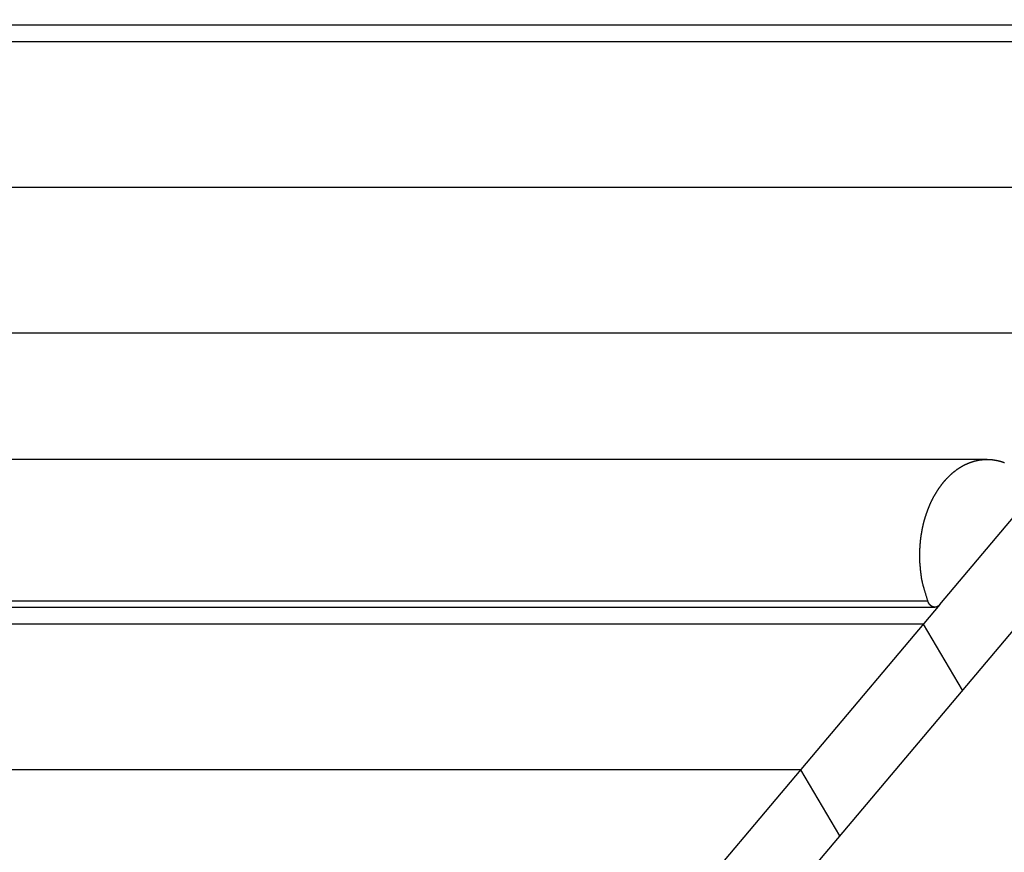
# Model space of a CAD drawing. Extents: x -61 to 55, y 46 to 93.
# Drawn here: x -40 to -36, y 57 to 61 of the extents above; entities that cross this region are included whole.
import ezdxf

# ---------------------------------------------------------------- set-up
doc = ezdxf.new("R2010")
doc.units = 0
doc.layers.get('0').update_dxf_attribs({"linetype": 'CONTINUOUS'})

msp = doc.modelspace()

# ---------------------------------------------------------------- linework, layer by layer
at = {"color": 0}
for points in [[(-28.841, 66.7107), (-39.5848, 53.9614)], [(-28.841, 66.7107), (-39.5848, 53.9614)], [(-28.841, 66.7107), (-39.5848, 53.9614)], [(-28.841, 66.7107), (-39.5848, 53.9614)], [(-28.841, 66.7107), (-39.5848, 53.9614)], [(-28.841, 66.7107), (-39.5848, 53.9614)], [(-28.841, 66.7107), (-39.5848, 53.9614)], [(-28.841, 66.7107), (-39.5848, 53.9614)], [(-28.841, 66.7107), (-39.5848, 53.9614)], [(-28.841, 66.7107), (-39.5848, 53.9614)], [(-28.841, 66.7107), (-39.5848, 53.9614)], [(-28.841, 66.7107), (-39.5848, 53.9614)], [(-28.841, 66.7107), (-39.5848, 53.9614)], [(-28.841, 66.7107), (-39.5848, 53.9614)], [(-28.841, 66.7107), (-39.5848, 53.9614)], [(-28.841, 66.7107), (-39.5848, 53.9614)], [(-28.841, 66.7107), (-39.5848, 53.9614)], [(-28.841, 66.7107), (-39.5848, 53.9614)], [(-28.841, 66.7107), (-39.5848, 53.9614)], [(-28.841, 66.7107), (-39.5848, 53.9614)], [(-28.841, 66.7107), (-39.5848, 53.9614)], [(-40.6543, 60.7555), (-34.2904, 60.7555)], [(-40.6543, 60.7555), (-34.2904, 60.7555)], [(-40.6543, 60.7555), (-34.2904, 60.7555)], [(-40.6543, 60.7555), (-34.2904, 60.7555)], [(-40.6543, 60.7555), (-34.2904, 60.7555)], [(-40.6543, 60.7555), (-34.2904, 60.7555)], [(-40.6543, 60.7555), (-34.2904, 60.7555)], [(-40.6543, 60.7555), (-34.2904, 60.7555)], [(-40.6543, 60.7555), (-34.2904, 60.7555)], [(-40.6543, 60.7555), (-34.2904, 60.7555)], [(-40.6543, 60.7555), (-34.2904, 60.7555)], [(-40.6543, 60.7555), (-34.2904, 60.7555)], [(-40.6543, 60.7555), (-34.2904, 60.7555)], [(-40.6543, 60.7555), (-34.2904, 60.7555)], [(-40.6543, 60.7555), (-34.2904, 60.7555)], [(-40.6543, 60.7555), (-34.2904, 60.7555)], [(-40.6543, 60.7555), (-34.2904, 60.7555)], [(-40.6543, 60.7555), (-34.2904, 60.7555)], [(-40.6543, 60.7555), (-34.2904, 60.7555)], [(-40.6543, 60.7555), (-34.2904, 60.7555)], [(-40.6543, 60.7555), (-34.2904, 60.7555)], [(-34.3408, 60.6804), (-40.7047, 60.6804)], [(-34.3408, 60.6804), (-40.7047, 60.6804)], [(-34.3408, 60.6804), (-40.7047, 60.6804)], [(-34.3408, 60.6804), (-40.7047, 60.6804)], [(-34.3408, 60.6804), (-40.7047, 60.6804)], [(-34.3408, 60.6804), (-40.7047, 60.6804)], [(-34.3408, 60.6804), (-40.7047, 60.6804)], [(-34.3408, 60.6804), (-40.7047, 60.6804)], [(-34.3408, 60.6804), (-40.7047, 60.6804)], [(-34.3408, 60.6804), (-40.7047, 60.6804)], [(-34.3408, 60.6804), (-40.7047, 60.6804)], [(-34.3408, 60.6804), (-40.7047, 60.6804)], [(-34.3408, 60.6804), (-40.7047, 60.6804)], [(-34.3408, 60.6804), (-40.7047, 60.6804)], [(-34.3408, 60.6804), (-40.7047, 60.6804)], [(-34.3408, 60.6804), (-40.7047, 60.6804)], [(-34.3408, 60.6804), (-40.7047, 60.6804)], [(-34.3408, 60.6804), (-40.7047, 60.6804)], [(-34.3408, 60.6804), (-40.7047, 60.6804)], [(-34.3408, 60.6804), (-40.7047, 60.6804)], [(-34.3408, 60.6804), (-40.7047, 60.6804)], [(-34.8824, 60.0376), (-41.2464, 60.0376)], [(-34.8824, 60.0376), (-41.2464, 60.0376)], [(-34.8824, 60.0376), (-41.2464, 60.0376)], [(-34.8824, 60.0376), (-41.2464, 60.0376)], [(-34.8824, 60.0376), (-41.2464, 60.0376)], [(-34.8824, 60.0376), (-41.2464, 60.0376)], [(-34.8824, 60.0376), (-41.2464, 60.0376)], [(-34.8824, 60.0376), (-41.2464, 60.0376)], [(-34.8824, 60.0376), (-41.2464, 60.0376)], [(-34.8824, 60.0376), (-41.2464, 60.0376)], [(-34.8824, 60.0376), (-41.2464, 60.0376)], [(-34.8824, 60.0376), (-41.2464, 60.0376)], [(-34.8824, 60.0376), (-41.2464, 60.0376)], [(-34.8824, 60.0376), (-41.2464, 60.0376)], [(-34.8824, 60.0376), (-41.2464, 60.0376)], [(-34.8824, 60.0376), (-41.2464, 60.0376)], [(-34.8824, 60.0376), (-41.2464, 60.0376)], [(-34.8824, 60.0376), (-41.2464, 60.0376)], [(-34.8824, 60.0376), (-41.2464, 60.0376)], [(-34.8824, 60.0376), (-41.2464, 60.0376)], [(-34.8824, 60.0376), (-41.2464, 60.0376)], [(-35.4241, 59.3948), (-41.7881, 59.3948)], [(-35.4241, 59.3948), (-41.7881, 59.3948)], [(-35.4241, 59.3948), (-41.7881, 59.3948)], [(-35.4241, 59.3948), (-41.7881, 59.3948)], [(-35.4241, 59.3948), (-41.7881, 59.3948)], [(-35.4241, 59.3948), (-41.7881, 59.3948)], [(-35.4241, 59.3948), (-41.7881, 59.3948)], [(-35.4241, 59.3948), (-41.7881, 59.3948)], [(-35.4241, 59.3948), (-41.7881, 59.3948)], [(-35.4241, 59.3948), (-41.7881, 59.3948)], [(-35.4241, 59.3948), (-41.7881, 59.3948)], [(-35.4241, 59.3948), (-41.7881, 59.3948)], [(-35.4241, 59.3948), (-41.7881, 59.3948)], [(-35.4241, 59.3948), (-41.7881, 59.3948)], [(-35.4241, 59.3948), (-41.7881, 59.3948)], [(-35.4241, 59.3948), (-41.7881, 59.3948)], [(-35.4241, 59.3948), (-41.7881, 59.3948)], [(-35.4241, 59.3948), (-41.7881, 59.3948)], [(-35.4241, 59.3948), (-41.7881, 59.3948)], [(-35.4241, 59.3948), (-41.7881, 59.3948)], [(-35.4241, 59.3948), (-41.7881, 59.3948)], [(-36.2266, 58.8358), (-42.5906, 58.8358)], [(-36.2266, 58.8358), (-42.5906, 58.8358)], [(-36.2266, 58.8358), (-42.5906, 58.8358)], [(-36.2266, 58.8358), (-42.5906, 58.8358)], [(-36.2266, 58.8358), (-42.5906, 58.8358)], [(-36.2266, 58.8358), (-42.5906, 58.8358)], [(-36.2266, 58.8358), (-42.5906, 58.8358)], [(-36.2266, 58.8358), (-42.5906, 58.8358)], [(-36.2266, 58.8358), (-42.5906, 58.8358)], [(-36.2266, 58.8358), (-42.5906, 58.8358)], [(-36.2266, 58.8358), (-42.5906, 58.8358)], [(-36.2266, 58.8358), (-42.5906, 58.8358)], [(-36.2266, 58.8358), (-42.5906, 58.8358)], [(-36.2266, 58.8358), (-42.5906, 58.8358)], [(-36.2266, 58.8358), (-42.5906, 58.8358)], [(-36.2266, 58.8358), (-42.5906, 58.8358)], [(-36.2266, 58.8358), (-42.5906, 58.8358)], [(-36.2266, 58.8358), (-42.5906, 58.8358)], [(-36.2266, 58.8358), (-42.5906, 58.8358)], [(-36.2266, 58.8358), (-42.5906, 58.8358)], [(-36.2266, 58.8358), (-42.5906, 58.8358)], [(-36.1496, 58.8214), (-36.1505, 58.8217), (-36.1517, 58.8222), (-36.1526, 58.8225), (-36.1538, 58.8231), (-36.1538, 58.8231), (-36.1547, 58.8234), (-36.1556, 58.8237), (-36.1565, 58.824), (-36.1577, 58.8243), (-36.1586, 58.8246), (-36.1598, 58.8249), (-36.1607, 58.8252), (-36.1619, 58.8257), (-36.1628, 58.826), (-36.164, 58.8263), (-36.1649, 58.8266), (-36.1661, 58.8269), (-36.167, 58.8272), (-36.1682, 58.8275), (-36.1691, 58.8278), (-36.1703, 58.8282), (-36.1703, 58.8282), (-36.1712, 58.8282), (-36.1723, 58.8285), (-36.1732, 58.8288), (-36.1744, 58.8291), (-36.1753, 58.8293), (-36.1765, 58.8296), (-36.1774, 58.8299), (-36.1786, 58.8302), (-36.1795, 58.8302), (-36.1807, 58.8305), (-36.1816, 58.8308), (-36.1828, 58.8311), (-36.1837, 58.8312), (-36.1849, 58.8315), (-36.1859, 58.8318), (-36.1871, 58.8321), (-36.1871, 58.8321), (-36.188, 58.8321), (-36.1892, 58.8324), (-36.1901, 58.8324), (-36.1913, 58.8327), (-36.1922, 58.8327), (-36.1934, 58.833), (-36.1943, 58.8332), (-36.1955, 58.8335), (-36.1964, 58.8335), (-36.1976, 58.8337), (-36.1985, 58.8337), (-36.1997, 58.834), (-36.2006, 58.834), (-36.2018, 58.8343), (-36.2028, 58.8343), (-36.204, 58.8346), (-36.204, 58.8346), (-36.2049, 58.8346), (-36.2061, 58.8346), (-36.207, 58.8346), (-36.2082, 58.8349), (-36.2091, 58.8349), (-36.2103, 58.835), (-36.2112, 58.835), (-36.2124, 58.8353), (-36.2133, 58.8353), (-36.2145, 58.8353), (-36.2154, 58.8353), (-36.2166, 58.8354), (-36.2175, 58.8354), (-36.2187, 58.8354), (-36.2199, 58.8354), (-36.2211, 58.8357), (-36.2211, 58.8357), (-36.222, 58.8357), (-36.2232, 58.8357), (-36.2241, 58.8357), (-36.2253, 58.8357), (-36.2262, 58.8357), (-36.2274, 58.8357), (-36.2283, 58.8357), (-36.2295, 58.8357), (-36.2304, 58.8355), (-36.2316, 58.8355), (-36.2325, 58.8355), (-36.2337, 58.8355), (-36.2346, 58.8355), (-36.2358, 58.8355), (-36.237, 58.8355), (-36.2382, 58.8355), (-36.2382, 58.8355), (-36.2391, 58.8352), (-36.2403, 58.8352), (-36.2412, 58.8351), (-36.2424, 58.8351), (-36.2433, 58.8348), (-36.2445, 58.8348), (-36.2454, 58.8348), (-36.2466, 58.8348), (-36.2475, 58.8345), (-36.2487, 58.8345), (-36.2496, 58.8342), (-36.2508, 58.8342), (-36.2517, 58.8339), (-36.2529, 58.8339), (-36.254, 58.8339), (-36.2552, 58.8339), (-36.2552, 58.8339), (-36.2561, 58.8336), (-36.2573, 58.8334), (-36.2582, 58.8331), (-36.2594, 58.8331), (-36.2603, 58.8328), (-36.2615, 58.8328), (-36.2624, 58.8325), (-36.2636, 58.8325), (-36.2645, 58.8322), (-36.2657, 58.8319), (-36.2666, 58.8316), (-36.2678, 58.8316), (-36.2687, 58.8313), (-36.2699, 58.8312), (-36.271, 58.8309), (-36.2722, 58.8309), (-36.2722, 58.8309), (-36.2731, 58.8306), (-36.2742, 58.8303), (-36.2751, 58.83), (-36.2763, 58.8297), (-36.2772, 58.8294), (-36.2784, 58.8291), (-36.2793, 58.8288), (-36.2805, 58.8288), (-36.2814, 58.8285), (-36.2826, 58.8282), (-36.2835, 58.8279), (-36.2847, 58.8276), (-36.2856, 58.8273), (-36.2868, 58.827), (-36.2877, 58.8267), (-36.2889, 58.8265), (-36.2889, 58.8265), (-36.2898, 58.826), (-36.2907, 58.8257), (-36.2916, 58.8254), (-36.2928, 58.8251), (-36.2937, 58.8247), (-36.2949, 58.8244), (-36.2958, 58.8241), (-36.297, 58.8238), (-36.2979, 58.8232), (-36.299, 58.8229), (-36.2999, 58.8226), (-36.3011, 58.8223), (-36.302, 58.8218), (-36.3032, 58.8215), (-36.3041, 58.8212), (-36.3053, 58.8209), (-36.3053, 58.8209), (-36.3062, 58.8203), (-36.3071, 58.82), (-36.308, 58.8194), (-36.3092, 58.8191), (-36.3101, 58.8185), (-36.3111, 58.8182), (-36.312, 58.8178), (-36.3132, 58.8175), (-36.3141, 58.8169), (-36.315, 58.8166), (-36.3159, 58.816), (-36.3171, 58.8157), (-36.318, 58.8151), (-36.3192, 58.8148), (-36.3201, 58.8143), (-36.3213, 58.814), (-36.3213, 58.814), (-36.3222, 58.8134), (-36.3231, 58.8128), (-36.324, 58.8122), (-36.3252, 58.8119), (-36.3261, 58.8113), (-36.327, 58.8109), (-36.3279, 58.8103), (-36.3291, 58.81), (-36.33, 58.8094), (-36.3309, 58.8088), (-36.3318, 58.8082), (-36.333, 58.8079), (-36.3339, 58.8073), (-36.3348, 58.8068), (-36.3357, 58.8062), (-36.3369, 58.8059), (-36.3369, 58.8059), (-36.3378, 58.8053), (-36.3387, 58.8047), (-36.3396, 58.8041), (-36.3405, 58.8036), (-36.3414, 58.803), (-36.3423, 58.8024), (-36.3432, 58.8018), (-36.3444, 58.8014), (-36.3453, 58.8008), (-36.3462, 58.8002), (-36.3471, 58.7996), (-36.3481, 58.799), (-36.349, 58.7984), (-36.3499, 58.7978), (-36.3508, 58.7972), (-36.352, 58.7968), (-36.352, 58.7968), (-36.3529, 58.7959), (-36.3538, 58.7953), (-36.3547, 58.7947), (-36.3556, 58.7941), (-36.3565, 58.7935), (-36.3574, 58.7929), (-36.3583, 58.7923), (-36.3593, 58.7917), (-36.3602, 58.7908), (-36.3611, 58.7902), (-36.362, 58.7896), (-36.3629, 58.789), (-36.3638, 58.7883), (-36.3647, 58.7877), (-36.3656, 58.7871), (-36.3665, 58.7865), (-36.3665, 58.7865), (-36.3672, 58.7856), (-36.3681, 58.785), (-36.369, 58.7843), (-36.3699, 58.7837), (-36.3708, 58.7828), (-36.3717, 58.7822), (-36.3726, 58.7816), (-36.3735, 58.781), (-36.3742, 58.7801), (-36.3751, 58.7795), (-36.376, 58.7787), (-36.3769, 58.7781), (-36.3778, 58.7772), (-36.3787, 58.7766), (-36.3796, 58.776), (-36.3805, 58.7754), (-36.3805, 58.7754), (-36.3811, 58.7745), (-36.382, 58.7739), (-36.3829, 58.773), (-36.3838, 58.7724), (-36.3845, 58.7715), (-36.3854, 58.7709), (-36.3863, 58.77), (-36.3872, 58.7694), (-36.3878, 58.7685), (-36.3887, 58.7678), (-36.3896, 58.7669), (-36.3905, 58.7663), (-36.3911, 58.7654), (-36.392, 58.7648), (-36.3929, 58.7639), (-36.3938, 58.7633), (-36.3938, 58.7633), (-36.3944, 58.7624), (-36.3953, 58.7615), (-36.396, 58.7606), (-36.3969, 58.76), (-36.3975, 58.7591), (-36.3984, 58.7584), (-36.3993, 58.7575), (-36.4002, 58.7569), (-36.4008, 58.756), (-36.4017, 58.7551), (-36.4023, 58.7542), (-36.4032, 58.7536), (-36.4038, 58.7527), (-36.4047, 58.7521), (-36.4056, 58.7512), (-36.4065, 58.7506), (-36.4065, 58.7506), (-36.4071, 58.7497), (-36.408, 58.7488), (-36.4086, 58.7479), (-36.4095, 58.7471), (-36.4101, 58.7462), (-36.411, 58.7453), (-36.4116, 58.7444), (-36.4125, 58.7438), (-36.4131, 58.7429), (-36.4139, 58.742), (-36.4145, 58.7411), (-36.4154, 58.7404), (-36.416, 58.7395), (-36.4169, 58.7386), (-36.4175, 58.7377), (-36.4184, 58.7371), (-36.4184, 58.7371), (-36.419, 58.7362), (-36.4197, 58.7353), (-36.4203, 58.7344), (-36.4212, 58.7335), (-36.4218, 58.7326), (-36.4227, 58.7317), (-36.4233, 58.7308), (-36.4242, 58.7299), (-36.4248, 58.729), (-36.4254, 58.7281), (-36.426, 58.7272), (-36.4269, 58.7263), (-36.4275, 58.7254), (-36.4284, 58.7245), (-36.429, 58.7236), (-36.4299, 58.7228), (-36.4299, 58.7228), (-36.4305, 58.7216), (-36.4311, 58.7207), (-36.4317, 58.7198), (-36.4326, 58.7189), (-36.4332, 58.7177), (-36.4339, 58.7168), (-36.4345, 58.7159), (-36.4354, 58.715), (-36.436, 58.7138), (-36.4366, 58.7129), (-36.4372, 58.712), (-36.4381, 58.7111), (-36.4387, 58.7101), (-36.4395, 58.7092), (-36.4401, 58.7083), (-36.441, 58.7074), (-36.441, 58.7074), (-36.4416, 58.7062), (-36.4422, 58.7053), (-36.4428, 58.7041), (-36.4437, 58.7032), (-36.4443, 58.702), (-36.4449, 58.7011), (-36.4455, 58.7), (-36.4464, 58.6991), (-36.447, 58.6979), (-36.4476, 58.697), (-36.4482, 58.6958), (-36.449, 58.6949), (-36.4496, 58.6937), (-36.4502, 58.6928), (-36.4508, 58.6918), (-36.4517, 58.6909), (-36.4517, 58.6909), (-36.4523, 58.6897), (-36.4529, 58.6885), (-36.4535, 58.6873), (-36.4541, 58.6864), (-36.4547, 58.6852), (-36.4553, 58.6842), (-36.4559, 58.683), (-36.4568, 58.6821), (-36.4574, 58.6809), (-36.458, 58.6797), (-36.4586, 58.6785), (-36.4592, 58.6776), (-36.4598, 58.6764), (-36.4604, 58.6755), (-36.461, 58.6743), (-36.4619, 58.6734), (-36.4619, 58.6734), (-36.4625, 58.6722), (-36.4631, 58.671), (-36.4637, 58.6698), (-36.4643, 58.6686), (-36.4649, 58.6674), (-36.4655, 58.6662), (-36.4661, 58.665), (-36.4668, 58.6641), (-36.4673, 58.6629), (-36.4679, 58.6617), (-36.4685, 58.6605), (-36.4691, 58.6594), (-36.4697, 58.6582), (-36.4703, 58.657), (-36.4709, 58.6558), (-36.4715, 58.6549), (-36.4715, 58.6549), (-36.4719, 58.6535), (-36.4725, 58.6523), (-36.4731, 58.6511), (-36.4737, 58.6499), (-36.4743, 58.6487), (-36.4749, 58.6475), (-36.4755, 58.6463), (-36.4761, 58.6451), (-36.4764, 58.6439), (-36.477, 58.6427), (-36.4776, 58.6415), (-36.4782, 58.6403), (-36.4788, 58.6391), (-36.4794, 58.6379), (-36.48, 58.6367), (-36.4806, 58.6355), (-36.4806, 58.6355), (-36.4809, 58.634), (-36.4815, 58.6328), (-36.4821, 58.6316), (-36.4827, 58.6304), (-36.483, 58.6289), (-36.4836, 58.6277), (-36.4842, 58.6265), (-36.4848, 58.6253), (-36.4851, 58.6238), (-36.4857, 58.6226), (-36.4862, 58.6214), (-36.4868, 58.6202), (-36.4871, 58.6187), (-36.4877, 58.6175), (-36.4883, 58.6163), (-36.4889, 58.6151), (-36.4889, 58.6151), (-36.4892, 58.6136), (-36.4898, 58.6124), (-36.4901, 58.6109), (-36.4907, 58.6097), (-36.491, 58.6082), (-36.4916, 58.607), (-36.4921, 58.6057), (-36.4927, 58.6045), (-36.493, 58.603), (-36.4936, 58.6018), (-36.4939, 58.6003), (-36.4945, 58.5991), (-36.4948, 58.5976), (-36.4954, 58.5964), (-36.4959, 58.5952), (-36.4965, 58.594), (-36.4965, 58.594), (-36.4968, 58.5925), (-36.4972, 58.5911), (-36.4975, 58.5896), (-36.4981, 58.5884), (-36.4984, 58.5869), (-36.499, 58.5857), (-36.4993, 58.5842), (-36.4999, 58.583), (-36.5002, 58.5815), (-36.5005, 58.5802), (-36.5008, 58.5787), (-36.5014, 58.5775), (-36.5017, 58.576), (-36.5023, 58.5748), (-36.5026, 58.5733), (-36.5032, 58.5721), (-36.5032, 58.5721), (-36.5035, 58.5706), (-36.5038, 58.5691), (-36.5041, 58.5676), (-36.5047, 58.5664), (-36.505, 58.5649), (-36.5053, 58.5635), (-36.5056, 58.562), (-36.5062, 58.5608), (-36.5065, 58.5593), (-36.5068, 58.5578), (-36.5071, 58.5563), (-36.5076, 58.5551), (-36.5079, 58.5536), (-36.5082, 58.5523), (-36.5085, 58.5508), (-36.5091, 58.5496), (-36.5091, 58.5496), (-36.5094, 58.5481), (-36.5097, 58.5466), (-36.51, 58.5451), (-36.5103, 58.5437), (-36.5106, 58.5422), (-36.5109, 58.5407), (-36.5112, 58.5392), (-36.5117, 58.538), (-36.512, 58.5365), (-36.5123, 58.535), (-36.5126, 58.5335), (-36.5129, 58.5323), (-36.5132, 58.5308), (-36.5135, 58.5293), (-36.5138, 58.5278), (-36.5142, 58.5266), (-36.5142, 58.5266), (-36.5142, 58.5251), (-36.5145, 58.5236), (-36.5148, 58.5221), (-36.5151, 58.5206), (-36.5154, 58.5191), (-36.5157, 58.5176), (-36.516, 58.5161), (-36.5163, 58.5148), (-36.5163, 58.5133), (-36.5166, 58.5118), (-36.5169, 58.5103), (-36.5172, 58.5088), (-36.5174, 58.5073), (-36.5177, 58.5058), (-36.518, 58.5043), (-36.5183, 58.5031), (-36.5183, 58.5031), (-36.5183, 58.5016), (-36.5186, 58.5001), (-36.5187, 58.4986), (-36.519, 58.4971), (-36.519, 58.4956), (-36.5193, 58.4941), (-36.5196, 58.4926), (-36.5199, 58.4911), (-36.5199, 58.4896), (-36.5202, 58.4881), (-36.5202, 58.4866), (-36.5205, 58.4851), (-36.5205, 58.4836), (-36.5208, 58.4821), (-36.5211, 58.4806), (-36.5214, 58.4794), (-36.5214, 58.4794), (-36.5214, 58.4779), (-36.5216, 58.4764), (-36.5216, 58.4749), (-36.5219, 58.4734), (-36.5219, 58.4719), (-36.5222, 58.4704), (-36.5222, 58.4689), (-36.5225, 58.4674), (-36.5225, 58.4659), (-36.5227, 58.4644), (-36.5227, 58.4629), (-36.523, 58.4614), (-36.523, 58.4599), (-36.5233, 58.4584), (-36.5233, 58.4569), (-36.5236, 58.4554), (-36.5236, 58.4554), (-36.5236, 58.4539), (-36.5236, 58.4524), (-36.5236, 58.4509), (-36.5239, 58.4494), (-36.5239, 58.4479), (-36.5239, 58.4464), (-36.5239, 58.4449), (-36.5242, 58.4434), (-36.5242, 58.4419), (-36.5242, 58.4404), (-36.5242, 58.4389), (-36.5245, 58.4374), (-36.5245, 58.4359), (-36.5245, 58.4344), (-36.5245, 58.4329), (-36.5248, 58.4314), (-36.5248, 58.4314), (-36.5248, 58.4299), (-36.5248, 58.4284), (-36.5248, 58.4269), (-36.5248, 58.4254), (-36.5248, 58.4239), (-36.5248, 58.4224), (-36.5248, 58.4209), (-36.5249, 58.4194), (-36.5249, 58.4179), (-36.5249, 58.4164), (-36.5249, 58.4149), (-36.5249, 58.4134), (-36.5249, 58.4119), (-36.5249, 58.4104), (-36.5249, 58.4089), (-36.5251, 58.4075), (-36.5251, 58.4075), (-36.5248, 58.406), (-36.5248, 58.4045), (-36.5248, 58.403), (-36.5248, 58.4015), (-36.5247, 58.4), (-36.5247, 58.3985), (-36.5247, 58.397), (-36.5247, 58.3955), (-36.5244, 58.394), (-36.5244, 58.3925), (-36.5244, 58.391), (-36.5244, 58.3895), (-36.5243, 58.388), (-36.5243, 58.3865), (-36.5243, 58.385), (-36.5243, 58.3835), (-36.5243, 58.3835), (-36.524, 58.3818), (-36.524, 58.3803), (-36.5237, 58.3788), (-36.5237, 58.3773), (-36.5234, 58.3758), (-36.5234, 58.3743), (-36.5234, 58.3728), (-36.5234, 58.3713), (-36.5231, 58.3698), (-36.5231, 58.3683), (-36.5228, 58.3668), (-36.5228, 58.3653), (-36.5225, 58.3638), (-36.5225, 58.3623), (-36.5224, 58.3608), (-36.5224, 58.3593), (-36.5224, 58.3593), (-36.5221, 58.3578), (-36.5221, 58.3563), (-36.5218, 58.3548), (-36.5218, 58.3536), (-36.5215, 58.3521), (-36.5215, 58.3506), (-36.5212, 58.3491), (-36.5212, 58.3479), (-36.5209, 58.3464), (-36.5209, 58.3449), (-36.5206, 58.3434), (-36.5206, 58.3422), (-36.5203, 58.3407), (-36.5203, 58.3394), (-36.52, 58.3379), (-36.52, 58.3367), (-36.52, 58.3367), (-36.5197, 58.3352), (-36.5195, 58.334), (-36.5192, 58.3328), (-36.5192, 58.3316), (-36.5189, 58.3301), (-36.5189, 58.3289), (-36.5186, 58.3277), (-36.5186, 58.3265), (-36.5183, 58.325), (-36.5183, 58.3238), (-36.518, 58.3226), (-36.518, 58.3214), (-36.5177, 58.32), (-36.5177, 58.3188), (-36.5174, 58.3176), (-36.5174, 58.3164), (-36.5174, 58.3164), (-36.517, 58.3146), (-36.5167, 58.3131), (-36.5164, 58.3116), (-36.5161, 58.3101), (-36.5158, 58.3086), (-36.5155, 58.3071), (-36.5152, 58.3056), (-36.5149, 58.3041), (-36.5144, 58.3023), (-36.5141, 58.3008), (-36.5138, 58.2993), (-36.5135, 58.2978), (-36.5132, 58.2963), (-36.5129, 58.2948), (-36.5126, 58.2933), (-36.5123, 58.2918), (-36.5123, 58.2918), (-36.5117, 58.2894), (-36.5111, 58.2872), (-36.5105, 58.2848), (-36.51, 58.2827), (-36.5094, 58.2803), (-36.5088, 58.2782), (-36.5082, 58.2758), (-36.5076, 58.2737), (-36.5068, 58.2713), (-36.5062, 58.2692), (-36.5056, 58.2668), (-36.505, 58.2647), (-36.5042, 58.2623), (-36.5036, 58.2602), (-36.503, 58.2581), (-36.5024, 58.256), (-36.5024, 58.256), (-36.5015, 58.253), (-36.5006, 58.2501), (-36.4997, 58.2471), (-36.4988, 58.2444), (-36.4979, 58.2414), (-36.497, 58.2387), (-36.4961, 58.2357), (-36.4954, 58.233), (-36.4944, 58.23), (-36.4935, 58.2273), (-36.4926, 58.2243), (-36.4917, 58.2216), (-36.4907, 58.2186), (-36.4898, 58.2159), (-36.4889, 58.2129), (-36.488, 58.2102)], [(-36.2266, 58.8358), (-36.2266, 58.8358)], [(-36.4343, 58.196), (-36.0389, 58.6653)], [(-36.4343, 58.196), (-36.0389, 58.6653)], [(-36.4343, 58.196), (-36.0389, 58.6653)], [(-36.4343, 58.196), (-36.0389, 58.6653)], [(-36.4343, 58.196), (-36.0389, 58.6653)], [(-36.4343, 58.196), (-36.0389, 58.6653)], [(-36.4343, 58.196), (-36.0389, 58.6653)], [(-36.4343, 58.196), (-36.0389, 58.6653)], [(-36.4343, 58.196), (-36.0389, 58.6653)], [(-36.4343, 58.196), (-36.0389, 58.6653)], [(-36.4343, 58.196), (-36.0389, 58.6653)], [(-36.4343, 58.196), (-36.0389, 58.6653)], [(-36.4343, 58.196), (-36.0389, 58.6653)], [(-36.4343, 58.196), (-36.0389, 58.6653)], [(-36.4343, 58.196), (-36.0389, 58.6653)], [(-36.4343, 58.196), (-36.0389, 58.6653)], [(-36.4343, 58.196), (-36.0389, 58.6653)], [(-36.4343, 58.196), (-36.0389, 58.6653)], [(-36.4343, 58.196), (-36.0389, 58.6653)], [(-36.4343, 58.196), (-36.0389, 58.6653)], [(-36.4343, 58.196), (-36.0389, 58.6653)], [(-36.488, 58.2102), (-42.852, 58.2102)], [(-36.488, 58.2102), (-42.852, 58.2102)], [(-36.488, 58.2102), (-42.852, 58.2102)], [(-36.488, 58.2102), (-42.852, 58.2102)], [(-36.488, 58.2102), (-42.852, 58.2102)], [(-36.488, 58.2102), (-42.852, 58.2102)], [(-36.488, 58.2102), (-42.852, 58.2102)], [(-36.488, 58.2102), (-42.852, 58.2102)], [(-36.488, 58.2102), (-42.852, 58.2102)], [(-36.488, 58.2102), (-42.852, 58.2102)], [(-36.488, 58.2102), (-42.852, 58.2102)], [(-36.488, 58.2102), (-42.852, 58.2102)], [(-36.488, 58.2102), (-42.852, 58.2102)], [(-36.488, 58.2102), (-42.852, 58.2102)], [(-36.488, 58.2102), (-42.852, 58.2102)], [(-36.488, 58.2102), (-42.852, 58.2102)], [(-36.488, 58.2102), (-42.852, 58.2102)], [(-36.488, 58.2102), (-42.852, 58.2102)], [(-36.488, 58.2102), (-42.852, 58.2102)], [(-36.488, 58.2102), (-42.852, 58.2102)], [(-36.488, 58.2102), (-42.852, 58.2102)], [(-36.4343, 58.196), (-38.2056, 56.0941)], [(-36.4343, 58.196), (-38.2056, 56.0941)], [(-36.4343, 58.196), (-38.2056, 56.0941)], [(-36.4343, 58.196), (-38.2056, 56.0941)], [(-36.4343, 58.196), (-38.2056, 56.0941)], [(-36.4343, 58.196), (-38.2056, 56.0941)], [(-36.4343, 58.196), (-38.2056, 56.0941)], [(-36.4343, 58.196), (-38.2056, 56.0941)], [(-36.4343, 58.196), (-38.2056, 56.0941)], [(-36.4343, 58.196), (-38.2056, 56.0941)], [(-36.4343, 58.196), (-38.2056, 56.0941)], [(-36.4343, 58.196), (-38.2056, 56.0941)], [(-36.4343, 58.196), (-38.2056, 56.0941)], [(-36.4343, 58.196), (-38.2056, 56.0941)], [(-36.4343, 58.196), (-38.2056, 56.0941)], [(-36.4343, 58.196), (-38.2056, 56.0941)], [(-36.4343, 58.196), (-38.2056, 56.0941)], [(-36.4343, 58.196), (-38.2056, 56.0941)], [(-36.4343, 58.196), (-38.2056, 56.0941)], [(-36.4343, 58.196), (-38.2056, 56.0941)], [(-36.4343, 58.196), (-38.2056, 56.0941)], [(-36.4343, 58.196), (-36.4358, 58.1944), (-36.4358, 58.1944), (-36.4358, 58.1941), (-36.4358, 58.1941), (-36.4358, 58.1938), (-36.4361, 58.1938), (-36.4361, 58.1935), (-36.4361, 58.1935), (-36.4361, 58.1935), (-36.4364, 58.1935), (-36.4364, 58.1932), (-36.4364, 58.1932), (-36.4364, 58.1932), (-36.4367, 58.1932), (-36.4367, 58.1929), (-36.437, 58.1929), (-36.437, 58.1929), (-36.4373, 58.1929), (-36.4373, 58.1929), (-36.4373, 58.1926), (-36.4373, 58.1926), (-36.4373, 58.1923), (-36.4376, 58.1923), (-36.4376, 58.192), (-36.4377, 58.192), (-36.4377, 58.192), (-36.438, 58.192), (-36.438, 58.1917), (-36.438, 58.1917), (-36.438, 58.1917), (-36.4383, 58.1917), (-36.4383, 58.1914), (-36.4386, 58.1914), (-36.4386, 58.1914), (-36.4389, 58.1914), (-36.4389, 58.1914), (-36.4389, 58.1911), (-36.4389, 58.1911), (-36.4389, 58.1909), (-36.4392, 58.1909), (-36.4392, 58.1906), (-36.4395, 58.1906), (-36.4395, 58.1906), (-36.4398, 58.1906), (-36.4398, 58.1903), (-36.4398, 58.1903), (-36.4398, 58.1903), (-36.4401, 58.1903), (-36.4401, 58.19), (-36.4404, 58.19), (-36.4404, 58.19), (-36.4407, 58.19), (-36.4407, 58.19), (-36.4407, 58.1897), (-36.4407, 58.1897), (-36.4407, 58.1897), (-36.441, 58.1897), (-36.441, 58.1894), (-36.4413, 58.1894), (-36.4413, 58.1894), (-36.4416, 58.1894), (-36.4416, 58.1891), (-36.4416, 58.1891), (-36.4416, 58.1891), (-36.4419, 58.1891), (-36.4419, 58.1888), (-36.4422, 58.1888), (-36.4422, 58.1888), (-36.4425, 58.1888), (-36.4425, 58.1888), (-36.4425, 58.1885), (-36.4425, 58.1885), (-36.4425, 58.1885), (-36.4428, 58.1885), (-36.4428, 58.1882), (-36.4431, 58.1882), (-36.4431, 58.1882), (-36.4434, 58.1882), (-36.4434, 58.1879), (-36.4435, 58.1879), (-36.4435, 58.1879), (-36.4438, 58.1879), (-36.4438, 58.1877), (-36.4441, 58.1877), (-36.4441, 58.1877), (-36.4444, 58.1877), (-36.4444, 58.1877), (-36.4444, 58.1874), (-36.4444, 58.1874), (-36.4444, 58.1874), (-36.4447, 58.1874), (-36.4447, 58.1871), (-36.445, 58.1871), (-36.445, 58.1871), (-36.4453, 58.1871), (-36.4453, 58.1868), (-36.4454, 58.1868), (-36.4454, 58.1868), (-36.4457, 58.1868), (-36.4457, 58.1867), (-36.446, 58.1867), (-36.446, 58.1867), (-36.4463, 58.1867), (-36.4463, 58.1867), (-36.4463, 58.1864), (-36.4463, 58.1864), (-36.4463, 58.1864), (-36.4466, 58.1864), (-36.4466, 58.1862), (-36.4469, 58.1862), (-36.4469, 58.1862), (-36.4472, 58.1862), (-36.4472, 58.1859), (-36.4474, 58.1859), (-36.4474, 58.1859), (-36.4477, 58.1859), (-36.4477, 58.1859), (-36.448, 58.1859), (-36.448, 58.1859), (-36.4483, 58.1859), (-36.4483, 58.1859), (-36.4483, 58.1856), (-36.4483, 58.1856), (-36.4483, 58.1856), (-36.4486, 58.1856), (-36.4486, 58.1855), (-36.4489, 58.1855), (-36.4489, 58.1855), (-36.4492, 58.1855), (-36.4492, 58.1852), (-36.4495, 58.1852), (-36.4495, 58.1852), (-36.4498, 58.1852), (-36.4498, 58.1852), (-36.4501, 58.1852), (-36.4501, 58.1852), (-36.4504, 58.1852), (-36.4504, 58.1852), (-36.4504, 58.1849), (-36.4505, 58.1849), (-36.4505, 58.1849), (-36.4508, 58.1849), (-36.4508, 58.1849), (-36.4511, 58.1849), (-36.4511, 58.1849), (-36.4514, 58.1849), (-36.4514, 58.1847), (-36.4517, 58.1847), (-36.4517, 58.1847), (-36.452, 58.1847), (-36.452, 58.1847), (-36.4523, 58.1847), (-36.4523, 58.1847), (-36.4526, 58.1847), (-36.4526, 58.1847), (-36.4526, 58.1845), (-36.4526, 58.1845), (-36.4526, 58.1845), (-36.4529, 58.1845), (-36.4529, 58.1845), (-36.4532, 58.1845), (-36.4532, 58.1845), (-36.4535, 58.1845), (-36.4535, 58.1845), (-36.4538, 58.1845), (-36.4538, 58.1845), (-36.4541, 58.1845), (-36.4541, 58.1845), (-36.4544, 58.1845), (-36.4544, 58.1845), (-36.4547, 58.1845), (-36.4547, 58.1845), (-36.4547, 58.1843), (-36.4548, 58.1843), (-36.4548, 58.1843), (-36.4551, 58.1843), (-36.4551, 58.1843), (-36.4554, 58.1843), (-36.4554, 58.1843), (-36.4557, 58.1843), (-36.4557, 58.1843), (-36.456, 58.1843), (-36.456, 58.1843), (-36.4563, 58.1843), (-36.4563, 58.1843), (-36.4566, 58.1843), (-36.4566, 58.1843), (-36.4569, 58.1843), (-36.4569, 58.1843), (-36.4569, 58.1843), (-36.457, 58.1843), (-36.457, 58.1843), (-36.4573, 58.1843), (-36.4573, 58.1843), (-36.4576, 58.1843), (-36.4576, 58.1843), (-36.4579, 58.1843), (-36.4579, 58.1843), (-36.4582, 58.1843), (-36.4582, 58.1843), (-36.4585, 58.1843), (-36.4585, 58.1843), (-36.4588, 58.1843), (-36.4588, 58.1843), (-36.4591, 58.1844), (-36.4591, 58.1844), (-36.4591, 58.1844), (-36.4593, 58.1844), (-36.4593, 58.1844), (-36.4596, 58.1844), (-36.4596, 58.1844), (-36.4599, 58.1844), (-36.4599, 58.1844), (-36.4602, 58.1844), (-36.4602, 58.1844), (-36.4605, 58.1844), (-36.4605, 58.1844), (-36.4608, 58.1844), (-36.4608, 58.1844), (-36.4611, 58.1844), (-36.4611, 58.1844), (-36.4614, 58.1847), (-36.4614, 58.1847), (-36.4614, 58.1847), (-36.4615, 58.1847), (-36.4615, 58.1847), (-36.4618, 58.1847), (-36.4618, 58.1847), (-36.4621, 58.1847), (-36.4621, 58.1847), (-36.4624, 58.1849), (-36.4624, 58.1849), (-36.4627, 58.1849), (-36.4627, 58.1849), (-36.463, 58.1849), (-36.463, 58.1849), (-36.4633, 58.1849), (-36.4633, 58.1849), (-36.4636, 58.1852), (-36.4636, 58.1852), (-36.4636, 58.1852), (-36.4636, 58.1852), (-36.4636, 58.1852), (-36.4639, 58.1852), (-36.4639, 58.1852), (-36.4642, 58.1852), (-36.4642, 58.1852), (-36.4645, 58.1855), (-36.4645, 58.1855), (-36.4648, 58.1855), (-36.4648, 58.1855), (-36.4651, 58.1856), (-36.4651, 58.1856), (-36.4654, 58.1856), (-36.4654, 58.1856), (-36.4657, 58.1859), (-36.4657, 58.1859), (-36.4657, 58.1859), (-36.4658, 58.1859), (-36.4658, 58.1859), (-36.4661, 58.1859), (-36.4661, 58.1859), (-36.4664, 58.1859), (-36.4664, 58.1859), (-36.4667, 58.1862), (-36.4667, 58.1862), (-36.467, 58.1862), (-36.467, 58.1862), (-36.4673, 58.1864), (-36.4673, 58.1864), (-36.4676, 58.1864), (-36.4676, 58.1864), (-36.4679, 58.1867), (-36.4679, 58.1867), (-36.4679, 58.1867), (-36.4679, 58.1867), (-36.4679, 58.1867), (-36.4682, 58.1869), (-36.4682, 58.1869), (-36.4685, 58.1869), (-36.4685, 58.1869), (-36.4688, 58.1872), (-36.4688, 58.1872), (-36.4691, 58.1872), (-36.4691, 58.1872), (-36.4694, 58.1875), (-36.4694, 58.1875), (-36.4697, 58.1875), (-36.4697, 58.1875), (-36.47, 58.1878), (-36.47, 58.1878), (-36.47, 58.1878), (-36.47, 58.1878), (-36.47, 58.1878), (-36.4703, 58.1881), (-36.4703, 58.1881), (-36.4706, 58.1881), (-36.4706, 58.1881), (-36.4709, 58.1884), (-36.4709, 58.1884), (-36.4711, 58.1884), (-36.4711, 58.1884), (-36.4714, 58.1887), (-36.4714, 58.1887), (-36.4717, 58.1887), (-36.4717, 58.1887), (-36.472, 58.189), (-36.472, 58.189), (-36.472, 58.189), (-36.472, 58.189), (-36.472, 58.189), (-36.4723, 58.1893), (-36.4723, 58.1893), (-36.4726, 58.1893), (-36.4726, 58.1893), (-36.4729, 58.1896), (-36.4729, 58.1896), (-36.473, 58.1896), (-36.473, 58.1896), (-36.4733, 58.1899), (-36.4733, 58.1899), (-36.4736, 58.1901), (-36.4736, 58.1901), (-36.4739, 58.1904), (-36.4739, 58.1904), (-36.4739, 58.1904), (-36.4739, 58.1904), (-36.4739, 58.1904), (-36.4742, 58.1907), (-36.4742, 58.1907), (-36.4745, 58.1907), (-36.4745, 58.1907), (-36.4748, 58.191), (-36.4748, 58.191), (-36.4749, 58.191), (-36.4749, 58.191), (-36.4752, 58.1913), (-36.4752, 58.1913), (-36.4755, 58.1916), (-36.4755, 58.1916), (-36.4758, 58.1919), (-36.4758, 58.1919), (-36.4758, 58.1919), (-36.4758, 58.1919), (-36.4758, 58.1919), (-36.4761, 58.1922), (-36.4761, 58.1922), (-36.4764, 58.1924), (-36.4764, 58.1924), (-36.4767, 58.1927), (-36.4767, 58.1927), (-36.4767, 58.1927), (-36.4767, 58.1927), (-36.477, 58.193), (-36.477, 58.193), (-36.4773, 58.1933), (-36.4773, 58.1933), (-36.4776, 58.1936), (-36.4776, 58.1936), (-36.4776, 58.1936), (-36.4776, 58.1936), (-36.4776, 58.1936), (-36.4779, 58.1939), (-36.4779, 58.1939), (-36.4781, 58.1942), (-36.4781, 58.1942), (-36.4784, 58.1945), (-36.4784, 58.1945), (-36.4784, 58.1946), (-36.4784, 58.1946), (-36.4787, 58.1949), (-36.4787, 58.1949), (-36.479, 58.1952), (-36.479, 58.1952), (-36.4793, 58.1955), (-36.4793, 58.1955), (-36.4793, 58.1955), (-36.4793, 58.1955), (-36.4793, 58.1955), (-36.4796, 58.1958), (-36.4796, 58.1958), (-36.4796, 58.1961), (-36.4796, 58.1961), (-36.4799, 58.1964), (-36.4799, 58.1964), (-36.4799, 58.1964), (-36.4799, 58.1964), (-36.4802, 58.1967), (-36.4802, 58.1967), (-36.4805, 58.197), (-36.4805, 58.197), (-36.4808, 58.1973), (-36.4808, 58.1973), (-36.4808, 58.1973), (-36.4808, 58.1973), (-36.4808, 58.1973), (-36.4811, 58.1976), (-36.4811, 58.1976), (-36.4811, 58.1979), (-36.4811, 58.1979), (-36.4814, 58.1982), (-36.4814, 58.1982), (-36.4814, 58.1982), (-36.4814, 58.1982), (-36.4817, 58.1985), (-36.4817, 58.1985), (-36.4819, 58.1988), (-36.4819, 58.1988), (-36.4822, 58.1991), (-36.4822, 58.1991), (-36.4822, 58.1991), (-36.4822, 58.1993), (-36.4822, 58.1993), (-36.4825, 58.1996), (-36.4825, 58.1996), (-36.4825, 58.1999), (-36.4825, 58.1999), (-36.4828, 58.2002), (-36.4828, 58.2002), (-36.4828, 58.2005), (-36.4828, 58.2005), (-36.4831, 58.2008), (-36.4831, 58.2008), (-36.4834, 58.2011), (-36.4834, 58.2011), (-36.4837, 58.2014), (-36.4837, 58.2014), (-36.4837, 58.2014), (-36.4837, 58.2017), (-36.4837, 58.202), (-36.484, 58.2023), (-36.484, 58.2023), (-36.4843, 58.2026), (-36.4843, 58.2029), (-36.4846, 58.2032), (-36.4846, 58.2032), (-36.4847, 58.2035), (-36.4847, 58.2038), (-36.485, 58.2041), (-36.485, 58.2043), (-36.4853, 58.2046), (-36.4853, 58.2049), (-36.4856, 58.2052), (-36.4856, 58.2052), (-36.4856, 58.2055), (-36.4859, 58.2058), (-36.4859, 58.2061), (-36.4862, 58.2064), (-36.4862, 58.2067), (-36.4865, 58.207), (-36.4865, 58.2073), (-36.4868, 58.2076), (-36.4868, 58.2079), (-36.4871, 58.2082), (-36.4871, 58.2085), (-36.4874, 58.2088), (-36.4874, 58.2091), (-36.4877, 58.2094), (-36.4877, 58.2097), (-36.488, 58.2102)], [(-36.488, 58.2102), (-36.488, 58.2102)], [(-36.4343, 58.196), (-36.4343, 58.196)], [(-36.4343, 58.196), (-36.4343, 58.196)], [(-42.821, 58.1843), (-36.4571, 58.1843)], [(-42.821, 58.1843), (-36.4571, 58.1843)], [(-42.821, 58.1843), (-36.4571, 58.1843)], [(-42.821, 58.1843), (-36.4571, 58.1843)], [(-42.821, 58.1843), (-36.4571, 58.1843)], [(-42.821, 58.1843), (-36.4571, 58.1843)], [(-42.821, 58.1843), (-36.4571, 58.1843)], [(-42.821, 58.1843), (-36.4571, 58.1843)], [(-42.821, 58.1843), (-36.4571, 58.1843)], [(-42.821, 58.1843), (-36.4571, 58.1843)], [(-42.821, 58.1843), (-36.4571, 58.1843)], [(-42.821, 58.1843), (-36.4571, 58.1843)], [(-42.821, 58.1843), (-36.4571, 58.1843)], [(-42.821, 58.1843), (-36.4571, 58.1843)], [(-42.821, 58.1843), (-36.4571, 58.1843)], [(-42.821, 58.1843), (-36.4571, 58.1843)], [(-42.821, 58.1843), (-36.4571, 58.1843)], [(-42.821, 58.1843), (-36.4571, 58.1843)], [(-42.821, 58.1843), (-36.4571, 58.1843)], [(-42.821, 58.1843), (-36.4571, 58.1843)], [(-42.821, 58.1843), (-36.4571, 58.1843)], [(-36.4571, 58.1843), (-36.4571, 58.1843)], [(-36.5075, 58.1093), (-42.8714, 58.1093)], [(-36.5075, 58.1093), (-42.8714, 58.1093)], [(-36.5075, 58.1093), (-42.8714, 58.1093)], [(-36.5075, 58.1093), (-42.8714, 58.1093)], [(-36.5075, 58.1093), (-42.8714, 58.1093)], [(-36.5075, 58.1093), (-42.8714, 58.1093)], [(-36.5075, 58.1093), (-42.8714, 58.1093)], [(-36.5075, 58.1093), (-42.8714, 58.1093)], [(-36.5075, 58.1093), (-42.8714, 58.1093)], [(-36.5075, 58.1093), (-42.8714, 58.1093)], [(-36.5075, 58.1093), (-42.8714, 58.1093)], [(-36.5075, 58.1093), (-42.8714, 58.1093)], [(-36.5075, 58.1093), (-42.8714, 58.1093)], [(-36.5075, 58.1093), (-42.8714, 58.1093)], [(-36.5075, 58.1093), (-42.8714, 58.1093)], [(-36.5075, 58.1093), (-42.8714, 58.1093)], [(-36.5075, 58.1093), (-42.8714, 58.1093)], [(-36.5075, 58.1093), (-42.8714, 58.1093)], [(-36.5075, 58.1093), (-42.8714, 58.1093)], [(-36.5075, 58.1093), (-42.8714, 58.1093)], [(-36.5075, 58.1093), (-42.8714, 58.1093)], [(-36.5075, 58.1093), (-36.5075, 58.1093)], [(-36.5075, 58.1093), (-36.5075, 58.1093)], [(-36.3348, 57.8182), (-36.5075, 58.1093)], [(-36.3348, 57.8182), (-36.5075, 58.1093)], [(-36.3348, 57.8182), (-36.5075, 58.1093)], [(-36.3348, 57.8182), (-36.5075, 58.1093)], [(-36.3348, 57.8182), (-36.5075, 58.1093)], [(-36.3348, 57.8182), (-36.5075, 58.1093)], [(-36.3348, 57.8182), (-36.5075, 58.1093)], [(-36.3348, 57.8182), (-36.5075, 58.1093)], [(-36.3348, 57.8182), (-36.5075, 58.1093)], [(-36.3348, 57.8182), (-36.5075, 58.1093)], [(-36.3348, 57.8182), (-36.5075, 58.1093)], [(-36.3348, 57.8182), (-36.5075, 58.1093)], [(-36.3348, 57.8182), (-36.5075, 58.1093)], [(-36.3348, 57.8182), (-36.5075, 58.1093)], [(-36.3348, 57.8182), (-36.5075, 58.1093)], [(-36.3348, 57.8182), (-36.5075, 58.1093)], [(-36.3348, 57.8182), (-36.5075, 58.1093)], [(-36.3348, 57.8182), (-36.5075, 58.1093)], [(-36.3348, 57.8182), (-36.5075, 58.1093)], [(-36.3348, 57.8182), (-36.5075, 58.1093)], [(-36.3348, 57.8182), (-36.5075, 58.1093)], [(-36.3348, 57.8182), (-36.3348, 57.8182)], [(-37.0491, 57.4665), (-43.4131, 57.4665)], [(-37.0491, 57.4665), (-43.4131, 57.4665)], [(-37.0491, 57.4665), (-43.4131, 57.4665)], [(-37.0491, 57.4665), (-43.4131, 57.4665)], [(-37.0491, 57.4665), (-43.4131, 57.4665)], [(-37.0491, 57.4665), (-43.4131, 57.4665)], [(-37.0491, 57.4665), (-43.4131, 57.4665)], [(-37.0491, 57.4665), (-43.4131, 57.4665)], [(-37.0491, 57.4665), (-43.4131, 57.4665)], [(-37.0491, 57.4665), (-43.4131, 57.4665)], [(-37.0491, 57.4665), (-43.4131, 57.4665)], [(-37.0491, 57.4665), (-43.4131, 57.4665)], [(-37.0491, 57.4665), (-43.4131, 57.4665)], [(-37.0491, 57.4665), (-43.4131, 57.4665)], [(-37.0491, 57.4665), (-43.4131, 57.4665)], [(-37.0491, 57.4665), (-43.4131, 57.4665)], [(-37.0491, 57.4665), (-43.4131, 57.4665)], [(-37.0491, 57.4665), (-43.4131, 57.4665)], [(-37.0491, 57.4665), (-43.4131, 57.4665)], [(-37.0491, 57.4665), (-43.4131, 57.4665)], [(-37.0491, 57.4665), (-43.4131, 57.4665)], [(-37.0491, 57.4665), (-37.0491, 57.4665)], [(-37.0491, 57.4665), (-37.0491, 57.4665)], [(-36.8764, 57.1754), (-37.0491, 57.4665)], [(-36.8764, 57.1754), (-37.0491, 57.4665)], [(-36.8764, 57.1754), (-37.0491, 57.4665)], [(-36.8764, 57.1754), (-37.0491, 57.4665)], [(-36.8764, 57.1754), (-37.0491, 57.4665)], [(-36.8764, 57.1754), (-37.0491, 57.4665)], [(-36.8764, 57.1754), (-37.0491, 57.4665)], [(-36.8764, 57.1754), (-37.0491, 57.4665)], [(-36.8764, 57.1754), (-37.0491, 57.4665)], [(-36.8764, 57.1754), (-37.0491, 57.4665)], [(-36.8764, 57.1754), (-37.0491, 57.4665)], [(-36.8764, 57.1754), (-37.0491, 57.4665)], [(-36.8764, 57.1754), (-37.0491, 57.4665)], [(-36.8764, 57.1754), (-37.0491, 57.4665)], [(-36.8764, 57.1754), (-37.0491, 57.4665)], [(-36.8764, 57.1754), (-37.0491, 57.4665)], [(-36.8764, 57.1754), (-37.0491, 57.4665)], [(-36.8764, 57.1754), (-37.0491, 57.4665)], [(-36.8764, 57.1754), (-37.0491, 57.4665)], [(-36.8764, 57.1754), (-37.0491, 57.4665)], [(-36.8764, 57.1754), (-37.0491, 57.4665)], [(-36.8764, 57.1754), (-36.8764, 57.1754)]]:
    msp.add_lwpolyline(points, dxfattribs=at)

doc.saveas('drawing.dxf')
